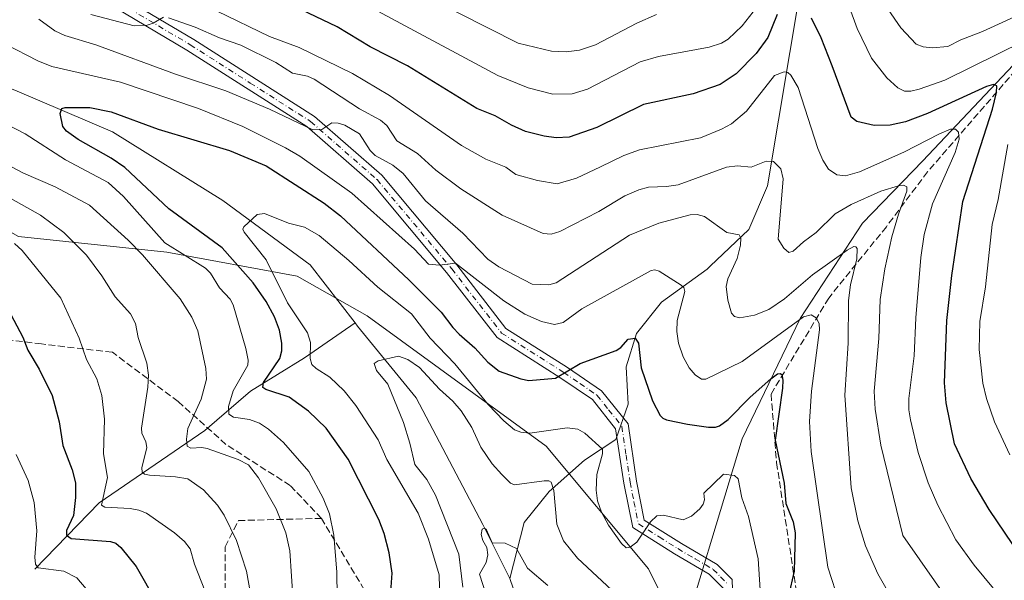
# Model space of a CAD drawing. Units: metres. Extents: x 654479 to 657919, y 4762562 to 4764685.
# Drawn here: x 654614 to 654851, y 4763330 to 4763465 of the extents above; entities that cross this region are included whole.
import ezdxf

# ---------------------------------------------------------------- set-up
doc = ezdxf.new("R2010")
doc.units = ezdxf.units.M
doc.header["$MEASUREMENT"] = 0
doc.linetypes.add('DGN Style 3', pattern=[2.307223458686699, 1.648016756204785, -0.6592067024819142])
doc.linetypes.add('DGN Style 4', pattern=[2.6384748266838614, 1.318413404963828, -0.6592067024819142, 0.001648016756204785, -0.6592067024819142])
for name, color, linetype, lineweight in [('Arbolado forestal CxS', 92, 'Continuous', 0), ('Camino Cxs', 7, 'Continuous', 0), ('Camino eje', 30, 'DGN Style 4', 13), ('Corriente natural lineal', 142, 'Continuous', 13), ('Curva de nivel maestra', 30, 'Continuous', 30), ('Curva de nivel normal', 30, 'Continuous', 0), ('Senda', 7, 'DGN Style 3', 0)]:
    doc.layers.add(name, color=color, linetype=linetype, lineweight=lineweight)

msp = doc.modelspace()

# ---------------------------------------------------------------- linework, layer by layer
at = {"layer": 'Arbolado forestal CxS', "color": 92, "linetype": 'Continuous', "lineweight": 0}
for points in [[(654858.9146999996, 4763148.0075, 913.9667000000045), (654850.6453, 4763185.2367, 915.9918999999937), (654832.7270999998, 4763214.1919, 921.0154999999941), (654818.9439000003, 4763250.042099999, 930.7253000000056), (654781.9413000002, 4763299.1735, 936.2914000000019), (654765.4172999999, 4763332.876900001, 944.3669999999984), (654740.7790999999, 4763362.4663, 943.7531000000017), (654697.6284999996, 4763393.909700001, 942.0510999999971), (654680.7361000003, 4763403.4509, 943.6024000000034), (654649.3548999998, 4763409.2773, 956.3659000000043), (654613.5976999998, 4763413.034700001, 969.2878000000056), (654586.3065, 4763428.5439, 966.8126999999951), (654575.7887000004, 4763437.685900001, 967.5932999999932), (654564.7780999999, 4763442.997099999, 972.7480999999971), (654553.2034999998, 4763446.3803, 977.4187999999995), (654539.5865000002, 4763436.3433, 986.5611000000064), (654507.7668000003, 4763423.755899999, 1001.206999999995), (654502.0580000002, 4763676.4858, 1019.377900000007)], [(654526.8535000002, 4762578.785800001, 949.9198000000034), (654507.7668000003, 4763423.755899999, 1001.206999999995), (654539.5865000002, 4763436.3433, 986.5611000000064), (654553.2034999998, 4763446.3803, 977.4187999999995), (654564.7780999999, 4763442.997099999, 972.7480999999971), (654575.7887000004, 4763437.685900001, 967.5932999999932), (654586.3065, 4763428.5439, 966.8126999999951), (654613.5976999998, 4763413.034700001, 969.2878000000056), (654649.3548999998, 4763409.2773, 956.3659000000043), (654680.7361000003, 4763403.4509, 943.6024000000034), (654697.6284999996, 4763393.909700001, 942.0510999999971), (654740.7790999999, 4763362.4663, 943.7531000000017), (654765.4172999999, 4763332.876900001, 944.3669999999984), (654781.9413000002, 4763299.1735, 936.2914000000019), (654818.9439000003, 4763250.042099999, 930.7253000000056), (654832.7270999998, 4763214.1919, 921.0154999999941), (654850.6453, 4763185.2367, 915.9918999999937), (654858.9146999996, 4763148.0075, 913.9667000000045)], [(654858.9146999996, 4763148.0075, 913.9667000000045), (654850.6453, 4763185.2367, 915.9918999999937), (654832.7270999998, 4763214.1919, 921.0154999999941), (654818.9439000003, 4763250.042099999, 930.7253000000056), (654781.9413000002, 4763299.1735, 936.2914000000019), (654765.4172999999, 4763332.876900001, 944.3669999999984), (654740.7790999999, 4763362.4663, 943.7531000000017), (654697.6284999996, 4763393.909700001, 942.0510999999971), (654680.7361000003, 4763403.4509, 943.6024000000034), (654649.3548999998, 4763409.2773, 956.3659000000043), (654613.5976999998, 4763413.034700001, 969.2878000000056), (654586.3065, 4763428.5439, 966.8126999999951), (654575.7887000004, 4763437.685900001, 967.5932999999932), (654564.7780999999, 4763442.997099999, 972.7480999999971), (654553.2034999998, 4763446.3803, 977.4187999999995), (654539.5865000002, 4763436.3433, 986.5611000000064), (654507.7668000003, 4763423.755899999, 1001.206999999995)], [(654858.9146999996, 4763148.0075, 913.9667000000045), (654850.6453, 4763185.2367, 915.9918999999937), (654832.7270999998, 4763214.1919, 921.0154999999941), (654818.9439000003, 4763250.042099999, 930.7253000000056), (654781.9413000002, 4763299.1735, 936.2914000000019), (654765.4172999999, 4763332.876900001, 944.3669999999984), (654740.7790999999, 4763362.4663, 943.7531000000017), (654697.6284999996, 4763393.909700001, 942.0510999999971), (654680.7361000003, 4763403.4509, 943.6024000000034), (654649.3548999998, 4763409.2773, 956.3659000000043), (654613.5976999998, 4763413.034700001, 969.2878000000056), (654586.3065, 4763428.5439, 966.8126999999951), (654575.7887000004, 4763437.685900001, 967.5932999999932), (654564.7780999999, 4763442.997099999, 972.7480999999971), (654553.2034999998, 4763446.3803, 977.4187999999995), (654539.5865000002, 4763436.3433, 986.5611000000064), (654507.7668000003, 4763423.755899999, 1001.206999999995)]]:
    msp.add_polyline3d(points, dxfattribs=at)
at = {"layer": 'Camino Cxs', "color": 7, "linetype": 'Continuous', "lineweight": 0}
for points in [[(654621.6501000002, 4763480.8101, 975.904800000004), (654655.8201000001, 4763460.5101, 976.3907999999938), (654684.9401000004, 4763441.9301, 964.8277999999991), (654701.1201, 4763427.770099999, 970.5301000000036), (654719.2100999998, 4763406.1601, 966.196299999996), (654731.0701000001, 4763390.840100001, 955.7495000000055), (654745.9001000002, 4763381.450099999, 954.7255000000005), (654754.0900999998, 4763375.8101, 950.4403000000021), (654760.4801000003, 4763367.850099999, 958.5871999999945), (654762.5401, 4763354.0001, 951.5418000000063), (654764.3800999997, 4763344.630100001, 949.5127000000066), (654773.3400999998, 4763339.0001, 945.3837000000058), (654781.9600999998, 4763333.920100001, 942.455700000006), (654785.5800999999, 4763330.300100001, 942.4974999999978), (654786.0900999998, 4763314.9301, 944.7553000000044), (654792.0100999996, 4763295.220100001, 943.1402999999991), (654805.3901000004, 4763274.9001, 943.1634999999952), (654820.3800999997, 4763256.4101, 943.2017000000051), (654837.3000999996, 4763232.530099999, 937.0396000000038), (654850.1300999997, 4763223.1501, 941.7131999999983), (654866.6401000004, 4763212.140100001, 938.485400000005)], [(654621.6501000002, 4763480.8101, 975.904800000004), (654655.8201000001, 4763460.5101, 976.3907999999938), (654684.9401000004, 4763441.9301, 964.8277999999991), (654701.1201, 4763427.770099999, 970.5301000000036), (654719.2100999998, 4763406.1601, 966.196299999996), (654731.0701000001, 4763390.840100001, 955.7495000000055), (654745.9001000002, 4763381.450099999, 954.7255000000005), (654754.0900999998, 4763375.8101, 950.4403000000021), (654760.4801000003, 4763367.850099999, 958.5871999999945), (654762.5401, 4763354.0001, 951.5418000000063), (654764.3800999997, 4763344.630100001, 949.5127000000066), (654773.3400999998, 4763339.0001, 945.3837000000058), (654781.9600999998, 4763333.920100001, 942.455700000006), (654785.5800999999, 4763330.300100001, 942.4974999999978), (654786.0900999998, 4763314.9301, 944.7553000000044), (654792.0100999996, 4763295.220100001, 943.1402999999991), (654805.3901000004, 4763274.9001, 943.1634999999952), (654820.3800999997, 4763256.4101, 943.2017000000051), (654837.3000999996, 4763232.530099999, 937.0396000000038), (654850.1300999997, 4763223.1501, 941.7131999999983), (654866.6401000004, 4763212.140100001, 938.485400000005)], [(654865.3501000004, 4763210.340100001, 939.1307999999991), (654848.8601000002, 4763221.340100001, 937.6073999999935), (654835.6901000004, 4763230.960100001, 939.5755000000064), (654818.6001000004, 4763255.0801, 941.8564000000043), (654803.5900999998, 4763273.590100001, 940.1698000000034), (654789.9700999996, 4763294.270099999, 942.0639999999986), (654783.8901000004, 4763314.5601, 943.0820999999996), (654783.4001000002, 4763328.1801, 941.715400000001), (654780.0301000001, 4763331.5601, 942.4085000000051), (654771.6501000002, 4763336.4801, 944.337400000004), (654761.6001000004, 4763342.850099999, 952.4422000000051), (654759.4401000004, 4763353.5001, 950.3009000000021), (654757.5000999998, 4763366.640100001, 950.4125999999961), (654751.8901000004, 4763373.670100001, 950.7342999999966), (654744.0800999999, 4763379.030099999, 955.8157999999967), (654728.9101, 4763388.640100001, 957.0755000000064), (654716.7701000003, 4763404.3201, 964.2914000000019), (654698.8601000002, 4763425.710100001, 967.7878999999957), (654683.0401, 4763439.550100001, 963.3328999999941), (654654.1601, 4763457.970100001, 973.2185000000027), (654619.3300999999, 4763478.6801, 980.6791999999988)], [(654865.3501000004, 4763210.340100001, 939.1307999999991), (654848.8601000002, 4763221.340100001, 937.6073999999935), (654835.6901000004, 4763230.960100001, 939.5755000000064), (654818.6001000004, 4763255.0801, 941.8564000000043), (654803.5900999998, 4763273.590100001, 940.1698000000034), (654789.9700999996, 4763294.270099999, 942.0639999999986), (654783.8901000004, 4763314.5601, 943.0820999999996), (654783.4001000002, 4763328.1801, 941.715400000001), (654780.0301000001, 4763331.5601, 942.4085000000051), (654771.6501000002, 4763336.4801, 944.337400000004), (654761.6001000004, 4763342.850099999, 952.4422000000051), (654759.4401000004, 4763353.5001, 950.3009000000021), (654757.5000999998, 4763366.640100001, 950.4125999999961), (654751.8901000004, 4763373.670100001, 950.7342999999966), (654744.0800999999, 4763379.030099999, 955.8157999999967), (654728.9101, 4763388.640100001, 957.0755000000064), (654716.7701000003, 4763404.3201, 964.2914000000019), (654698.8601000002, 4763425.710100001, 967.7878999999957), (654683.0401, 4763439.550100001, 963.3328999999941), (654654.1601, 4763457.970100001, 973.2185000000027), (654619.3300999999, 4763478.6801, 980.6791999999988)]]:
    msp.add_polyline3d(points, dxfattribs=at)
at = {"layer": 'Camino eje', "color": 30, "linetype": 'DGN Style 4', "lineweight": 13}
msp.add_polyline3d([(654637.9051000001, 4763469.390100001, 974.803899999999), (654654.9901000002, 4763459.2401, 974.5840999999928), (654669.4301000005, 4763450.030099999, 972.7595000000002), (654683.9901000002, 4763440.7401, 963.7529999999971), (654699.9901000002, 4763426.7401, 968.6444000000047), (654717.9901000002, 4763405.2401, 963.8499000000012), (654729.9901000002, 4763389.7401, 956.042300000001), (654744.9901000002, 4763380.2401, 955.0494999999937), (654748.8951000003, 4763377.5601, 949.8478999999934), (654752.9901000002, 4763374.7401, 950.1347999999998), (654755.7950999998, 4763371.225099999, 952.3148999999976), (654758.9901000002, 4763367.245100001, 954.2461000000039), (654760.0201000003, 4763360.3201, 954.273199999996), (654760.9901000002, 4763353.7501, 950.8393999999971), (654761.9101, 4763349.065099999, 950.6790999999939), (654762.9901000002, 4763343.7401, 950.2167000000045), (654768.0151000004, 4763340.5551, 945.4336000000039), (654772.4951, 4763337.7401, 944.1120999999986), (654776.6851000005, 4763335.280099999, 943.1227999999975), (654780.9951, 4763332.7401, 942.3767999999982), (654782.8051000005, 4763330.9301, 942.0331000000006), (654784.4901000002, 4763329.2401, 942.1217000000034)], dxfattribs=at)
at = {"layer": 'Corriente natural lineal', "color": 142, "linetype": 'Continuous', "lineweight": 13, "extrusion": (0.02918312802611657, -0.03745168095355247, 0.9988722223749966), "elevation": -158350.272236954, "flags": 128}
msp.add_lwpolyline([(3444240.355705391, 3351218.396992719), (3444240.355705391, 3351217.41972461)], dxfattribs=at)
at = {"layer": 'Corriente natural lineal', "color": 142, "linetype": 'Continuous', "lineweight": 13}
for points in [[(654937.5000999998, 4763641.2501, 1072.227599999998), (654936.5000999998, 4763633.7501, 1067.510599999994), (654929.0000999998, 4763620.7501, 1059.323799999998), (654914.0000999998, 4763599.7501, 1047.202399999995), (654895.5000999998, 4763571.2501, 1032.7736), (654879.0000999998, 4763549.2501, 1022.1391), (654872.5000999998, 4763538.2501, 1018.566600000006), (654872.0000999998, 4763524.7501, 1012.412500000006), (654866.0000999998, 4763511.7501, 1007.5775), (654863.0000999998, 4763504.2501, 1005.310800000007), (654866.5000999998, 4763482.2501, 993.7609999999986), (654866.5000999998, 4763472.7501, 987.8405000000058), (654856.0000999998, 4763457.2501, 980.3470999999992), (654831.5000999998, 4763431.2501, 968.2210000000051), (654817.0000999998, 4763416.2501, 963.3295000000071), (654802.0000999998, 4763393.2501, 955.5405000000028), (654788.0000999998, 4763364.2501, 947.9352999999975), (654771.5000999998, 4763309.7501, 934.5895000000019), (654766.6201, 4763285.460100001, 927.2035000000034)], [(654802.1201, 4763473.3201, 976.8628999999928), (654794.1101000002, 4763425.220100001, 964.6043000000063), (654789.6001000004, 4763414.690099999, 961.8399000000064), (654780.2901, 4763405.850099999, 958.1410000000034), (654779.5701000001, 4763405.170100001, 957.8819999999978), (654768.5500999996, 4763397.1501, 953.5954999999959), (654762.5401, 4763389.640100001, 951.2171999999991), (654760.0301000001, 4763381.620100001, 949.730899999995), (654760.5301000001, 4763372.600099999, 948.6293000000006), (654757.5301000001, 4763364.0801, 947.204700000002), (654750.0100999996, 4763359.0701, 943.9299000000028), (654741.4901000002, 4763351.550100001, 940.5337000000001), (654735.4801000003, 4763344.040100001, 937.1839000000037), (654731.9700999996, 4763330.5101, 934.0047999999952)], [(654609.9301000005, 4763449.3201, 952.6180000000023), (654612.7100999998, 4763448.270099999, 952.1484000000056), (654636.2600999996, 4763438.2401, 949.3589000000065), (654662.8201000001, 4763421.710100001, 946.6070999999939), (654683.8601000002, 4763406.170100001, 943.4532999999938), (654694.6901000004, 4763392.190099999, 941.795499999993)], [(654617.5000999998, 4763332.7501, 981.362500000003), (654633.0000999998, 4763348.7501, 971.7167000000045), (654658.5000999998, 4763366.2501, 959.6009999999952), (654669.5000999998, 4763375.7501, 953.9844000000012), (654682.5000999998, 4763383.7501, 945.4024999999965), (654694.6901000004, 4763392.190099999, 941.795499999993)], [(654695.2901, 4763391.420100001, 941.749100000001), (654709.4200999998, 4763374.100099999, 939.3028999999952), (654725.4600999998, 4763343.540100001, 935.9487999999984), (654731.9700999996, 4763330.5101, 934.0047999999952)], [(654731.9700999996, 4763330.5101, 934.0047999999952), (654735.4801000003, 4763320.4901, 932.762600000002), (654741.9901000002, 4763309.460100001, 931.7387000000017), (654752.5100999996, 4763298.440099999, 929.3606000000001), (654764.0401, 4763288.420100001, 927.5479999999952), (654766.6201, 4763285.460100001, 927.2035000000034)]]:
    msp.add_polyline3d(points, dxfattribs=at)
at = {"layer": 'Curva de nivel maestra', "color": 30, "linetype": 'Continuous', "lineweight": 30, "flags": 128}
for points, elevation in [([(654796.4199999999, 4763466.530099999), (654794.2100000001, 4763461.0101), (654791.3300000001, 4763457.140100001), (654786.5800000001, 4763452.2501), (654782.6600000003, 4763449.670100001), (654776.2000000002, 4763447.440099999), (654764.2000000002, 4763444.880100001), (654752.9299999997, 4763439.280099999), (654746.3099999997, 4763437.0101), (654743.1399999997, 4763436.8301), (654740.29, 4763437.190099999), (654735.8099999997, 4763438.380100001), (654732.3799999999, 4763439.9001), (654728.4699999997, 4763442.110099999), (654724.0300000003, 4763443.9001), (654707.2999999998, 4763454.190099999), (654698.3600000005, 4763458.7301), (654690.3799999999, 4763463.610099999), (654680.0800000001, 4763468.450099999)], 975), ([(654853.2100000001, 4763338.7301), (654847.5099999999, 4763347.170100001), (654843.1299999999, 4763354.670100001), (654839.1600000003, 4763363.0101), (654837.1299999999, 4763372.9301), (654836.7599999999, 4763377.7301), (654837.29, 4763392.790100001), (654838.5499999998, 4763403.590100001), (654841.2100000001, 4763421.460100001), (654848.29, 4763443.7601), (654849.2800000003, 4763447.780099999), (654849.3399999999, 4763449.390100001), (654848.5899999999, 4763449.6501), (654846.8499999996, 4763449.210100001), (654832.6399999997, 4763442.700099999), (654827.3399999999, 4763440.700099999), (654823.7000000002, 4763439.8301), (654819.7699999996, 4763439.8201), (654815.6399999997, 4763440.7601), (654814.2400000002, 4763441.7601), (654809.7199999997, 4763454.140100001), (654807.0199999996, 4763460.960100001), (654804.6900000004, 4763465.700099999)], 975), ([(654703.3499999996, 4763327.300100001), (654703.6500000004, 4763331.790100001), (654702.9299999997, 4763336.7501), (654701.6900000004, 4763341.4101), (654700.4299999997, 4763344.7401), (654693.0700000003, 4763359.340100001), (654687.7100000001, 4763366.790100001), (654683.5, 4763370.870100001), (654678.79, 4763374.2501), (654673.2100000001, 4763376.130100001), (654672.4600000001, 4763376.630100001), (654672.5999999996, 4763377.800100001), (654676.5800000001, 4763383.620100001), (654677.0499999998, 4763385.4101), (654677.0700000003, 4763387.280099999), (654676.4699999997, 4763390.4101), (654675.2699999996, 4763393.610099999), (654673.2400000002, 4763397.350099999), (654670.1100000005, 4763401.8301), (654662.6299999999, 4763410.270099999), (654649.8399999999, 4763419.720100001), (654639.2199999997, 4763429.6601), (654635.9199999999, 4763431.870100001), (654627.9699999997, 4763436.4101), (654625.1600000003, 4763438.4301), (654624.29, 4763439.5701), (654623.5899999999, 4763442.690099999), (654624, 4763443.850099999), (654624.8200000003, 4763444.100099999), (654630.79, 4763444.120100001), (654635.8899999997, 4763443.120100001), (654647.2400000002, 4763438.920100001), (654664.4500000002, 4763433.7301), (654673.2800000003, 4763430.090100001), (654687.2199999997, 4763421.090100001), (654691.1500000004, 4763418.040100001), (654707.6399999997, 4763402.5801), (654715.4299999997, 4763394.7401), (654718.2300000006, 4763391.0601), (654719.7999999998, 4763389.5001), (654723.5199999996, 4763386.1601), (654726.6699999999, 4763382.7501), (654729.4600000001, 4763380.520099999), (654734.6399999997, 4763378.6801), (654736.5999999996, 4763378.3101), (654743.0300000003, 4763378.8201), (654748.9500000002, 4763382.390100001), (654757.6299999999, 4763385.5001), (654758.7199999997, 4763386.2501), (654760.5300000003, 4763388.290100001), (654762.1900000004, 4763388.470100001), (654763.0300000003, 4763387.3301), (654763.6799999997, 4763381.380100001), (654766.3600000005, 4763373.360099999), (654768.2199999997, 4763369.880100001), (654768.8799999999, 4763369.170100001), (654769.79, 4763368.800100001), (654774.8200000003, 4763367.7501), (654779.8899999997, 4763367.020099999), (654781.5999999996, 4763367.020099999), (654782.5300000003, 4763367.3301), (654784.5899999999, 4763368.860099999), (654789.9100000003, 4763374.3101), (654794.8799999999, 4763378.710100001), (654796.5199999996, 4763379.860099999), (654797.1200000001, 4763379.9901), (654797.54, 4763379.710100001), (654797.8300000001, 4763378.4001), (654797.7300000006, 4763376.4801), (654795.9299999997, 4763363.920100001), (654798.1399999997, 4763353.540100001), (654798.54, 4763348.6501), (654800.2999999998, 4763344.210100001), (654800.7599999999, 4763341.530099999), (654800.5, 4763332.3101), (654799.1200000001, 4763326.390100001)], 950), ([(654611.0099999999, 4763395.5601), (654614.6299999999, 4763388.7301), (654615.8200000003, 4763385.5801), (654618.5800000001, 4763381.030099999), (654621.7100000001, 4763374.6501), (654623.3799999999, 4763368.360099999), (654624.2400000002, 4763362.590100001), (654626.4900000002, 4763356.720100001), (654627.3499999996, 4763353.630100001), (654627.3399999999, 4763350.110099999), (654626.8200000003, 4763345.700099999), (654625.1200000001, 4763342.1501), (654625.1100000005, 4763341.0001), (654626.25, 4763340.220100001), (654635.7699999996, 4763339.5001), (654637.0199999996, 4763339.030099999), (654638.2800000003, 4763338.040100001), (654641.9600000001, 4763333.440099999), (654646.8600000005, 4763324.8301)], 975)]:
    msp.add_lwpolyline(points, dxfattribs=dict(at, elevation=elevation))
at = {"layer": 'Curva de nivel normal', "color": 30, "linetype": 'Continuous', "lineweight": 0, "flags": 128}
for points, elevation in [([(654767.3799999999, 4763466.57), (654762.6399999997, 4763464.449999999), (654752.6799999997, 4763459.230000001), (654748.7999999998, 4763457.99), (654745.5999999996, 4763457.59), (654742.0599999997, 4763457.720000001), (654733.9900000002, 4763459.619999999), (654697.5700000003, 4763478.17)], 985), ([(654797.6799999997, 4763476.310000001), (654787.9800000006, 4763463.859999999), (654784.6399999997, 4763460.619999999), (654783.0099999999, 4763459.66), (654780.0300000003, 4763458.66), (654767.8499999996, 4763456.4), (654763.3799999999, 4763455.16), (654750.7000000002, 4763448.550000001), (654747.0199999996, 4763447.42), (654742.3200000003, 4763447.380000001), (654736.4299999997, 4763448.859999999), (654729.0800000001, 4763451.83), (654691.1600000003, 4763472.289999999)], 980), ([(654855.9100000003, 4763460.100000001), (654836.8499999996, 4763450.699999999), (654830.6799999997, 4763448.529999999), (654828.6600000003, 4763448.060000001), (654827.1399999997, 4763448.09), (654825.54, 4763448.859999999), (654822.8499999996, 4763451.32), (654819.1799999997, 4763456.050000001), (654815.7100000001, 4763463.189999999), (654811.6600000003, 4763474.26)], 980), ([(654852.8099999997, 4763322.970000001), (654843.9000000004, 4763333.74), (654839.5099999999, 4763339.880000001), (654835.1799999997, 4763348.210000001), (654832.79, 4763353.600000001), (654830.4199999999, 4763360.939999999), (654828.5599999997, 4763368.82), (654828.1600000003, 4763371.210000001), (654828.1799999997, 4763373.970000001), (654829.4100000003, 4763384.24), (654829.8200000003, 4763393.42), (654831.0800000001, 4763407.930000001), (654831.8600000005, 4763413.529999999), (654833.9000000004, 4763420.890000001), (654839.3099999997, 4763433.25), (654840.2599999999, 4763436.49), (654840.1600000003, 4763438.16), (654839.4400000004, 4763438.92), (654838.2199999997, 4763438.869999999), (654835.54, 4763437.810000001), (654826.9600000001, 4763433.390000001), (654816.2300000006, 4763428.619999999), (654812.8799999999, 4763427.67), (654810.8399999999, 4763427.859999999), (654808.8099999997, 4763429.26), (654807.4100000003, 4763431.439999999), (654806.2300000006, 4763434.27), (654801.4500000002, 4763448.949999999), (654799.7300000006, 4763451.9), (654798.9800000006, 4763452.560000001), (654798.1100000005, 4763452.720000001), (654795.79, 4763451.869999999), (654789.0300000003, 4763443.220000001), (654785.4400000004, 4763440.220000001), (654783, 4763438.9), (654777.9500000002, 4763436.84), (654763.2599999999, 4763433.949999999), (654759.5, 4763432.57), (654753.8399999999, 4763429.789999999), (654748.0899999999, 4763427.100000001), (654743.4100000003, 4763425.710000001), (654738.6799999997, 4763426.51), (654733.4500000002, 4763427.960000001), (654731.0499999998, 4763429.74), (654726.25, 4763431.640000001), (654720.3499999996, 4763434.970000001), (654703, 4763447.060000001), (654694.0800000001, 4763452.34), (654681.25, 4763458.560000001), (654674.1100000005, 4763461.27), (654661.4400000004, 4763467.33)], 970), ([(654854.54, 4763466.4), (654845.9500000002, 4763462.439999999), (654840.7000000002, 4763460.449999999), (654837.5599999997, 4763458.83), (654833.8200000003, 4763458.480000001), (654831.5999999996, 4763458.779999999), (654829.9500000002, 4763459.380000001), (654826.25, 4763463.350000001), (654823.1699999999, 4763467.730000001)], 985), ([(654826.2000000002, 4763321.930000001), (654820.7100000001, 4763331.65), (654817.7199999997, 4763338.390000001), (654815.8300000001, 4763344.449999999), (654814.2599999999, 4763352.380000001), (654812.7199999997, 4763374.77), (654813.5300000003, 4763387.289999999), (654813.5800000001, 4763397.59), (654814.1200000001, 4763401.4), (654815.6200000001, 4763407.67), (654815.7000000002, 4763410.09), (654815.4000000004, 4763410.539999999), (654814.8700000001, 4763410.609999999), (654813.2699999996, 4763409.74), (654804.9299999997, 4763403.76), (654798.1600000003, 4763398), (654794.4000000004, 4763395.439999999), (654790.9600000001, 4763394.02), (654787.4100000003, 4763393.439999999), (654786.1100000005, 4763393.699999999), (654785.4100000003, 4763394.52), (654784.5199999996, 4763397.65), (654784.1100000005, 4763400.980000001), (654784.5499999998, 4763402.82), (654786.7599999999, 4763407.75), (654787.5999999996, 4763410.939999999), (654787.6600000003, 4763412.65), (654787.29, 4763413.449999999), (654784.2999999998, 4763414), (654778.9199999999, 4763417.83), (654777.1299999999, 4763418.33), (654775.4199999999, 4763418.27), (654767.8899999997, 4763416.220000001), (654760.8600000005, 4763413.310000001), (654743.1699999999, 4763401.83), (654741.4100000003, 4763401.350000001), (654737.4100000003, 4763401.560000001), (654729.3600000005, 4763405.689999999), (654726.7300000006, 4763407.550000001), (654720.7000000002, 4763413.850000001), (654711.6799999997, 4763421.65), (654706.3099999997, 4763428.24), (654703.8200000003, 4763430.26), (654699.5, 4763432.59), (654698.3499999996, 4763433.75), (654695.7400000002, 4763437.74), (654692.2000000002, 4763439.83), (654690.6100000005, 4763440.369999999), (654689.0700000003, 4763440.449999999), (654686.6799999997, 4763438.83), (654684.4900000002, 4763438.74), (654674.0899999999, 4763443.74), (654663.5499999998, 4763448.180000001), (654651.3799999999, 4763452.199999999), (654632.25, 4763459.25), (654624.7699999996, 4763461.480000001), (654622.3600000005, 4763462.619999999), (654618.4699999997, 4763465.449999999)], 960), ([(654648.4900000002, 4763465.880000001), (654646.0700000003, 4763464.49), (654644.5599999997, 4763463.99), (654641.4500000002, 4763463.800000001), (654630.9900000002, 4763466.529999999)], 965), ([(654838.4699999997, 4763324.07), (654826.7100000001, 4763340.92), (654821.3799999999, 4763362.710000001), (654820.0199999996, 4763371.380000001), (654819.79, 4763375.699999999), (654820.9600000001, 4763388.42), (654821.2699999996, 4763397.850000001), (654822.4100000003, 4763405.199999999), (654824.0800000001, 4763412.9), (654825.6299999999, 4763418.430000001), (654827.6699999999, 4763423.980000001), (654827.7100000001, 4763424.99), (654826.9000000004, 4763425.369999999), (654825.7000000002, 4763425.24), (654821.3899999997, 4763423.949999999), (654814.25, 4763420.720000001), (654810.4299999997, 4763418.460000001), (654805.8600000005, 4763413.99), (654802.7400000002, 4763411.76), (654800.3099999997, 4763409.449999999), (654799.2199999997, 4763409.189999999), (654798.0099999999, 4763410.180000001), (654796.6600000003, 4763412.350000001), (654797.8499999996, 4763426.92), (654797.3099999997, 4763429.359999999), (654795.54, 4763431.08), (654793.75, 4763431.220000001), (654790.1299999999, 4763429.720000001), (654786.8899999997, 4763430.060000001), (654784.2100000001, 4763429.74), (654772.5499999998, 4763425.51), (654769.7199999997, 4763425.050000001), (654765.4400000004, 4763424.890000001), (654763.0999999996, 4763424.26), (654759.7199999997, 4763422.789999999), (654753.4600000001, 4763419.02), (654744.0099999999, 4763414.25), (654741.9400000004, 4763413.560000001), (654740.04, 4763413.720000001), (654730.1500000004, 4763418.199999999), (654720.1900000004, 4763424.5), (654714.1299999999, 4763429.039999999), (654709.7100000001, 4763433.050000001), (654704.7800000003, 4763436.119999999), (654702.3399999999, 4763439.810000001), (654700.79, 4763441.100000001), (654695.79, 4763443.779999999), (654684.8399999999, 4763451), (654683.25, 4763451.689999999), (654679.5899999999, 4763452.390000001), (654675.6299999999, 4763454.970000001), (654667.1500000004, 4763459.15), (654662, 4763460.890000001), (654656.1799999997, 4763463.5), (654649.75, 4763465.789999999)], 965), ([(654610.4400000004, 4763459.42), (654618.2300000006, 4763455.380000001), (654621.5800000001, 4763454.02), (654638.1699999999, 4763450.230000001), (654656.9800000006, 4763443.91), (654667.6299999999, 4763439.51), (654677.9199999999, 4763434.439999999), (654681.3600000005, 4763432.359999999), (654693.8899999997, 4763423.49), (654709.0300000003, 4763409.939999999), (654712.3899999997, 4763406.380000001), (654715.04, 4763406.100000001), (654718.9100000003, 4763406.59), (654730.5199999996, 4763397.51), (654735.6399999997, 4763394.289999999), (654739.5899999999, 4763392.529999999), (654742.7800000003, 4763391.779999999), (654744.8200000003, 4763392.26), (654749.3499999996, 4763395.58), (654766.04, 4763404.850000001), (654766.9100000003, 4763404.970000001), (654768, 4763404.630000001), (654773.25, 4763401.310000001), (654773.9600000001, 4763400.720000001), (654774.2100000001, 4763399.77), (654772.3600000005, 4763392.76), (654772.2800000003, 4763390.130000001), (654772.6699999999, 4763387.27), (654773.7999999998, 4763384), (654775.2400000002, 4763381.380000001), (654776.6600000003, 4763379.640000001), (654778.2000000002, 4763378.58), (654779.2300000006, 4763378.65), (654787.9699999997, 4763382.9), (654802.7800000003, 4763393.630000001), (654804.5999999996, 4763394.130000001), (654805.7999999998, 4763393.430000001), (654806.5199999996, 4763392.02), (654806.6399999997, 4763390.5), (654804.7100000001, 4763375.75), (654804.25, 4763368.439999999), (654804.5999999996, 4763361.17), (654808.6100000005, 4763333.26), (654811.4699999997, 4763324.560000001)], 955), ([(654690.3799999999, 4763326.210000001), (654690.3099999997, 4763332.07), (654689.54, 4763340.970000001), (654688.5499999998, 4763346.100000001), (654687.0099999999, 4763349.880000001), (654683.5199999996, 4763356.369999999), (654677.4699999997, 4763363.359999999), (654673.8499999996, 4763366.529999999), (654671.6399999997, 4763367.99), (654669.2400000002, 4763368.890000001), (654665.3799999999, 4763369.460000001), (654664.2999999998, 4763370.15), (654664.1699999999, 4763371.980000001), (654665.3300000001, 4763375.779999999), (654668.8300000001, 4763381.960000001), (654668.9199999999, 4763383.180000001), (654668.4000000004, 4763386.029999999), (654665.3499999996, 4763396.529999999), (654664.5800000001, 4763397.869999999), (654662.04, 4763400.640000001), (654659.8899999997, 4763404.15), (654658.6799999997, 4763405.380000001), (654648.8399999999, 4763411.52), (654638.9000000004, 4763422.66), (654635.1600000003, 4763426.01), (654624.8700000001, 4763431.52), (654615.1600000003, 4763437.779999999), (654607.79, 4763441.539999999)], 955), ([(654852.5099999999, 4763360.390000001), (654848.7699999996, 4763368.359999999), (654846.8700000001, 4763373.960000001), (654845.9699999997, 4763377.66), (654845.0800000001, 4763385.789999999), (654845.2800000003, 4763392.5), (654846.6699999999, 4763400.84), (654848.2400000002, 4763415.930000001), (654849.7000000002, 4763421.92), (654852.0599999997, 4763435.17)], 980), ([(654606.6500000004, 4763432.529999999), (654614.7800000003, 4763428.33), (654622.3799999999, 4763424.980000001), (654630.6600000003, 4763420.550000001), (654640.0099999999, 4763412.140000001), (654643.4500000002, 4763408.58), (654652.5700000003, 4763397.960000001), (654655.3899999997, 4763393.539999999), (654656.7599999999, 4763390.230000001), (654658.7599999999, 4763381.180000001), (654658.9000000004, 4763378.65), (654657.6399999997, 4763373.800000001), (654654.3700000001, 4763366.720000001), (654654.0300000003, 4763364.17), (654654.2599999999, 4763362.439999999), (654655.1399999997, 4763361.980000001), (654657.75, 4763362.109999999), (654659.04, 4763361.869999999), (654666.5199999996, 4763359.210000001), (654668.9699999997, 4763357.939999999), (654671.4100000003, 4763354.84), (654675.7100000001, 4763347.369999999), (654678.0300000003, 4763341.560000001), (654678.9400000004, 4763337.199999999), (654679.7999999998, 4763324.970000001)], 960), ([(654607.0499999998, 4763424.779999999), (654618.8499999996, 4763418.199999999), (654624.5099999999, 4763414.02), (654629.9699999997, 4763408.52), (654633.6500000004, 4763403.57), (654636.9100000003, 4763398.5), (654640.5599999997, 4763394.350000001), (654641.7599999999, 4763392), (654642.4400000004, 4763388.67), (654644.4900000002, 4763382.470000001), (654644.9000000004, 4763379.609999999), (654644.7800000003, 4763376.66), (654643.2199999997, 4763366.789999999), (654643.2999999998, 4763365.560000001), (654644.25, 4763363.51), (654644.4800000006, 4763362.109999999), (654643.2999999998, 4763357.210000001), (654643.4000000004, 4763356.15), (654643.9400000004, 4763355.680000001), (654645.1100000005, 4763355.42), (654651.4299999997, 4763355.09), (654654.3499999996, 4763354.58), (654658.1799999997, 4763351.91), (654661.5499999998, 4763348.26), (654663.1600000003, 4763345.800000001), (654666.0899999999, 4763339.680000001), (654668.5499999998, 4763332.34), (654671.9299999997, 4763313.380000001)], 965), ([(654715.2400000002, 4763321.83), (654714.9400000004, 4763331.460000001), (654712.3899999997, 4763340), (654709.9400000004, 4763346.289999999), (654702.3300000001, 4763359.27), (654700.2300000006, 4763363.980000001), (654694.8600000005, 4763372.279999999), (654692.0999999996, 4763375.789999999), (654688.6399999997, 4763379.109999999), (654685.2800000003, 4763381.210000001), (654684.2699999996, 4763382.17), (654683.8899999997, 4763383.619999999), (654683.9600000001, 4763387.42), (654683.2100000001, 4763389.800000001), (654678.4199999999, 4763397.050000001), (654673.2300000006, 4763407.430000001), (654667.9299999997, 4763414.050000001), (654667.6799999997, 4763414.77), (654667.8899999997, 4763415.34), (654671.0700000003, 4763418.289999999), (654672.9000000004, 4763418.57), (654678.6699999999, 4763416.26), (654682.5199999996, 4763415.279999999), (654686.0800000001, 4763413.27), (654693.2000000002, 4763407.26), (654700.1900000004, 4763400.77), (654708.29, 4763394.34), (654712.79, 4763388.52), (654718.75, 4763382.300000001), (654726.7400000002, 4763372.5), (654730.5599999997, 4763368.529999999), (654733.1200000001, 4763366.42), (654734.6299999999, 4763365.850000001), (654736.7999999998, 4763365.619999999), (654745.8200000003, 4763366.859999999), (654748.3899999997, 4763366.58), (654750.0499999998, 4763365.550000001), (654754.3399999999, 4763361.720000001), (654754.3099999997, 4763360.57), (654752.9600000001, 4763355.59), (654752.7999999998, 4763351.84), (654753.0999999996, 4763349.25), (654754.0499999998, 4763346.5), (654755.7599999999, 4763343.41), (654758.8700000001, 4763339.01), (654760.0199999996, 4763337.939999999), (654761, 4763338.08), (654762.6399999997, 4763339.34), (654765.9100000003, 4763344.24), (654767.4299999997, 4763345.66), (654769.0300000003, 4763345.810000001), (654773.7800000003, 4763344.689999999), (654775.79, 4763345.58), (654777.7999999998, 4763347.310000001), (654778.6200000001, 4763348.460000001), (654778.8899999997, 4763349.5), (654778.7300000006, 4763351.100000001), (654783.4600000001, 4763355.67), (654786.1200000001, 4763355.359999999), (654787.0499999998, 4763354.59), (654787.9100000003, 4763350.02), (654789.5099999999, 4763345.51), (654791.8300000001, 4763335.279999999), (654792.8399999999, 4763320.310000001)], 945), ([(654612.5800000001, 4763411.350000001), (654614.4400000004, 4763409.609999999), (654623.7999999998, 4763398.109999999), (654628.1900000004, 4763388.470000001), (654629.9900000002, 4763383.359999999), (654632.4600000001, 4763378.730000001), (654633.6600000003, 4763374.66), (654634.3200000003, 4763368.99), (654634.0300000003, 4763360.609999999), (654635.0199999996, 4763354.9), (654633.5899999999, 4763348.230000001), (654634.4199999999, 4763347.710000001), (654640.4800000006, 4763347.390000001), (654642.6100000005, 4763347.029999999), (654644.4199999999, 4763346.33), (654651.2100000001, 4763341.529999999), (654653.6200000001, 4763339.439999999), (654654.9900000002, 4763337.66), (654655.9900000002, 4763333.960000001), (654658.5, 4763327.640000001)], 970), ([(654720.6699999999, 4763328.439999999), (654719.7100000001, 4763336.4), (654714.0700000003, 4763350.640000001), (654712, 4763354.390000001), (654709.0800000001, 4763358), (654707.9299999997, 4763363.189999999), (654706.3399999999, 4763368.17), (654702.5599999997, 4763377.42), (654699.8899999997, 4763380.699999999), (654699.3200000003, 4763382.42), (654700.2699999996, 4763383.060000001), (654705.1600000003, 4763384.16), (654707.4400000004, 4763383.380000001), (654710.2100000001, 4763381.449999999), (654715.0499999998, 4763376.199999999), (654718.2599999999, 4763373.310000001), (654720.2300000006, 4763370.939999999), (654722.8700000001, 4763366.939999999), (654725.0300000003, 4763362.220000001), (654727.7300000006, 4763358.220000001), (654730.0499999998, 4763355.619999999), (654732.1900000004, 4763353.57), (654733.1500000004, 4763353.09), (654740.2699999996, 4763354.07), (654741.3700000001, 4763354.07), (654741.9900000002, 4763353.75), (654742.5599999997, 4763351.76), (654743.3200000003, 4763343.619999999), (654744.9199999999, 4763339.630000001), (654748.3399999999, 4763335.460000001), (654757.7999999998, 4763326.609999999)], 940), ([(654613.0199999996, 4763360.449999999), (654615.9199999999, 4763354.199999999), (654617.3700000001, 4763348.890000001), (654618.0300000003, 4763342.060000001), (654617.5199999996, 4763335.699999999), (654617.7000000002, 4763334), (654618.3200000003, 4763333.100000001), (654624.5, 4763332.32), (654627.6699999999, 4763330.67), (654635.3300000001, 4763321.58), (654638.3600000005, 4763316.539999999), (654648.8499999996, 4763294.279999999), (654652.1900000004, 4763284), (654662.0800000001, 4763259.41), (654668.9199999999, 4763243.51), (654673.8799999999, 4763233.380000001), (654675.2000000002, 4763228.180000001), (654675.4400000004, 4763225.130000001), (654675.2800000003, 4763221.640000001), (654673.4299999997, 4763211.060000001), (654673.3499999996, 4763208.890000001), (654674.5499999998, 4763204.640000001)], 980), ([(654726.2599999999, 4763326.609999999), (654724.6799999997, 4763331.560000001), (654726.2699999996, 4763334.390000001), (654726.7199999997, 4763336.230000001), (654726.4699999997, 4763338.01), (654725.4500000002, 4763339.699999999), (654725.1200000001, 4763341.15), (654725.3300000001, 4763342.41), (654725.9100000003, 4763342.699999999), (654726.3700000001, 4763342.27), (654727.7300000006, 4763339.15), (654730.9100000003, 4763339.08), (654733.5999999996, 4763337.74), (654736.2699999996, 4763333.060000001), (654741.1399999997, 4763328.83)], 935)]:
    msp.add_lwpolyline(points, dxfattribs=dict(at, elevation=elevation))
at = {"layer": 'Senda', "color": 7, "linetype": 'DGN Style 3', "lineweight": 0}
for points in [[(654861.7685000002, 4763463.004899999, 1002.968599999993), (654858.4611000001, 4763458.374500001, 998.6012000000047), (654832.6640999997, 4763428.608899999, 984.0365000000021), (654822.7423, 4763415.379699999, 982.9404999999971), (654808.8517000005, 4763398.181700001, 979.0339999999997), (654794.9609000003, 4763375.0307, 968.1245000000055), (654796.2839000003, 4763358.494100001, 962.4937999999967), (654801.5755000003, 4763324.098300001, 957.3815999999933), (654816.7890999997, 4763316.8223, 966.6119000000036), (654838.6173, 4763310.869100001, 972.7823999999965), (654872.3517000005, 4763309.5461, 991.0495999999986)], [(654686.5949999997, 4763345.026500001, 981.1062999999995), (654679.0543000001, 4763352.964000001, 969.0702000000019), (654663.5762, 4763362.8859, 967.7773000000016), (654652.0668000003, 4763373.204700001, 978.0121999999974), (654636.1918000003, 4763385.110900001, 980.3542000000016), (654619.1261, 4763387.0953, 990.5816999999952), (654593.3291999997, 4763390.270300001, 1002.713099999994), (654572.2948000003, 4763395.8266, 998.5519000000058), (654559.1979, 4763392.6516, 999.5399000000034), (654561.9759999998, 4763381.539000001, 1006.742899999997), (654571.1041000001, 4763364.473400001, 1015.307400000005), (654583.0104, 4763346.614, 1009.585900000006), (654586.5822999999, 4763333.517100001, 1010.887400000007)], [(654691.9648000002, 4763205.879899999, 989.8481999999932), (654686.6731000004, 4763224.930000001, 987.5399000000034), (654685.6146999998, 4763233.396600001, 988.4499000000069), (654681.3814000003, 4763248.213300001, 980.2274000000034), (654666.5647, 4763289.488399999, 977.8646000000008), (654669.7396999998, 4763308.5385, 983.7118999999948), (654663.3897000002, 4763325.471799999, 974.6356999999989), (654663.3897000002, 4763338.171900001, 973.249800000005), (654666.5647, 4763344.5219, 967.840200000006), (654686.5949999997, 4763345.026500001, 981.1062999999995)], [(654917.4444000004, 4763043.400900001, 925.9591999999976), (654893.6319000004, 4763046.046700001, 928.220300000001), (654877.0954, 4763055.3071, 941.3944999999949), (654863.8662, 4763063.244700001, 931.9382000000041), (654846.0067999996, 4763081.765500001, 945.0157000000036), (654836.7462999999, 4763099.6249, 946.2367999999988), (654823.5170999998, 4763129.3906, 945.8439999999974), (654823.5170999998, 4763143.942700001, 943.7914000000019), (654816.9024999999, 4763165.109400001, 950.8129000000046), (654805.6577000003, 4763178.3386, 945.0694999999978), (654779.1993000006, 4763199.5053, 953.3365000000049), (654769.9389000004, 4763215.3804, 963.7158999999956), (654755.3868000006, 4763232.578299999, 948.9885000000068), (654746.7878000002, 4763243.823100001, 966.8365999999952), (654740.8346999995, 4763255.7294, 962.7090999999928), (654730.2512999997, 4763268.2972, 955.7139000000025), (654724.9595999997, 4763276.8961, 964.3892000000051), (654709.7461000001, 4763302.6931, 968.9018999999971), (654700.4856000004, 4763321.875399999, 968.2897999999988), (654686.5949999997, 4763345.026500001, 981.1062999999995)]]:
    msp.add_polyline3d(points, dxfattribs=at)

doc.saveas('drawing.dxf')
